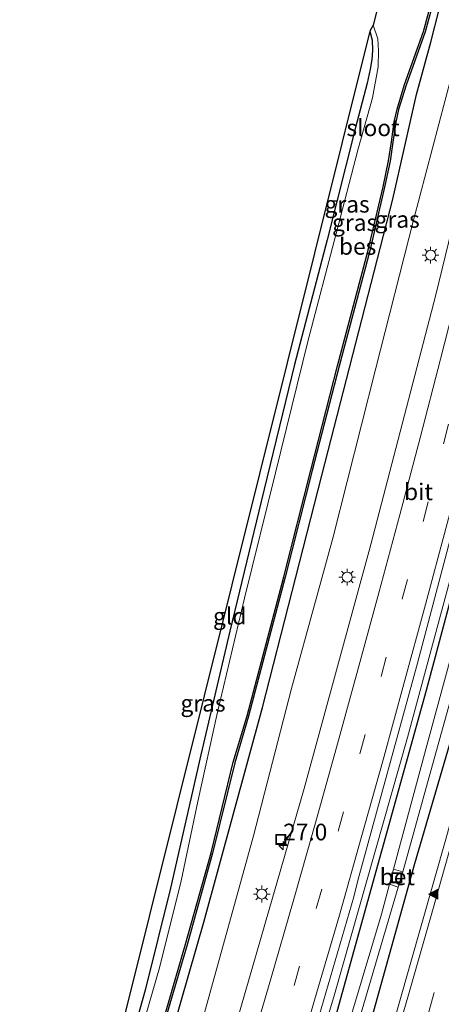
# Model space of a CAD drawing. Units: metres. Extents: x 128163 to 130010, y 512499 to 516989.
# Drawn here: x 128910 to 128974, y 514230 to 514377 of the extents above; entities that cross this region are included whole.
import ezdxf
from ezdxf.enums import TextEntityAlignment as Align

# ---------------------------------------------------------------- set-up
doc = ezdxf.new("R2010")
doc.units = ezdxf.units.M
doc.linetypes.add('VW-3-9_STREEP', pattern=[12, 3, -9])
doc.layers.get('0').update_dxf_attribs({"lineweight": 25})
for name, color, linetype, lineweight in [('B-ME-AM-KILOMETR-S-B1', 7, 'Continuous', 18), ('B-ME-BV-GELEIDECONSTRUCTIE-GELEIDERAIL-L-B1', 213, 'BV-GELEIDERAIL', 18), ('B-ME-GW-KRUINLIJN-L-B1', 93, 'Continuous', 18), ('B-ME-IE-GRASLAND-GV-B6', 93, 'Continuous', 18), ('B-ME-IE-GRONDWERKLIJN-GROND_INGERICHT-GV-B6', 253, 'Continuous', 18), ('B-ME-IE-INRICHTINGSELEMENT-S-B1', 253, 'Continuous', 18), ('B-ME-IE-MEUBILAIR_WEGMEUBILAIR-LICHTMAST-S-B1', 8, 'Continuous', 18), ('B-ME-OG-WATER-GV-B6', 153, 'Continuous', 18), ('B-ME-VH-VERH_SOORT-BETON-OVERIG-GV-B6', 8, 'IE-TERREINAFSCHEIDING-NATUURLIJK-HOUTWAL', 18), ('B-ME-VH-VERH_SOORT-BITUMEN-GV-B6', 8, 'IE-TERREINAFSCHEIDING-NATUURLIJK-HOUTWAL', 18), ('B-ME-VW-MARKERING-39STREEP-015-L-B1', 255, 'VW-3-9_STREEP', 18), ('B-ME-VW-MARKERING-STREEP-015-L-B1', 7, 'Continuous', 18), ('B-ME-VW-MARKERING-VLAKMARK-S-B1', 7, 'Continuous', 18)]:
    doc.layers.add(name, color=color, linetype=linetype, lineweight=lineweight)
for name, color, linetype in [('B-ME-GW-INSTEEKWATERGANG-L-B1', 10, 'Continuous'), ('B-ME-KG-KADASTRAAL-OPNAMEDTMGRENS-L-B1', 10, 'Continuous'), ('B-ME-OB-BESCHOEIING-GV-B6', 10, 'Continuous')]:
    doc.layers.add(name, color=color, linetype=linetype)
doc.styles.add('NLCS-ISO', font='NLCS-ISO.TTF')
doc.linetypes.add('BV-GELEIDERAIL', pattern='A,10,-3,[108,NLCS.SHX,S=1,R=0,X=0,Y=0],-3', length=16)
doc.linetypes.add('IE-TERREINAFSCHEIDING-NATUURLIJK-HOUTWAL', pattern='A,7,-1.5,[67,NLCS.SHX,S=0.75,R=45,X=0,Y=0],-1.5,7,-1.5,[70,NLCS.SHX,S=0.75,R=0,X=0,Y=0],-1.5', length=20)

# ---------------------------------------------------------------- blocks, each defined once
blk = doc.blocks.new('hecto')
for p, q in [((0, 0.625), (-0.625, 0)), ((0, -0.625), (0, 0.625)), ((-0.625, 0), (0.625, 0)), ((0.625, 0), (0, -0.625))]:
    blk.add_line(p, q)
blk = doc.blocks.new('verfsymbol')
for color in [252, 253]:
    blk.add_hatch(color=color).paths.add_polyline_path([(0.75, -0.625), (0, 0.75), (-0.75, -0.625)])
blk.add_lwpolyline([(0.75, -0.625), (0, 0.75), (-0.75, -0.625)], close=True)
blk = doc.blocks.new('lantaarnpaal')
for p, q in [((-0.75, 0), (-1.25, 0)), ((-0.88, 0.88), (-0.53, 0.53)), ((0, 0.75), (0, 1.25)), ((0.53, 0.53), (0.88, 0.88)), ((0.75, 0), (1.25, 0)), ((-0.53, -0.53), (-0.88, -0.88)), ((0, -0.75), (0, -1.25)), ((0.53, -0.53), (0.88, -0.88))]:
    blk.add_line(p, q)
blk.add_circle((0, 0), 0.75)
blk = doc.blocks.new('put')
for p, q in [((0.75, 0.75), (-0.75, 0.75)), ((-0.75, 0.75), (-0.75, -0.75)), ((0.75, -0.75), (0.75, 0.75)), ((-0.75, -0.75), (0.75, -0.75))]:
    blk.add_line(p, q)
blk.add_lwpolyline([(-0.625, 0.625), (0.625, 0.625), (0.625, -0.625), (-0.625, -0.625)], close=True)

msp = doc.modelspace()

# ---------------------------------------------------------------- linework, layer by layer
at = {"layer": 'B-ME-BV-GELEIDECONSTRUCTIE-GELEIDERAIL-L-B1'}
msp.add_polyline3d([(128936.51, 514161.48, -0.199), (128943.45, 514183.758, -0.175), (128957.521, 514231.033, -0.167), (128968.467, 514269.502, -0.199), (128979.238, 514309.308, -0.163), (128990.394, 514353.287, -0.244), (129001.081, 514398.681, -0.276), (129010.877, 514442.79, -0.211), (129018.865, 514482.054, -0.098), (129025.896, 514518.232, 0.236), (129026.08, 514519.248, 0.244)], dxfattribs=at)
at = {"layer": 'B-ME-GW-INSTEEKWATERGANG-L-B1'}
for points in [[(128916.468, 514171.056, -3.344), (128927.699, 514206.251, -3.324), (128937.929, 514241.86, -3.393), (128946.732, 514274.004, -3.385), (128955.623, 514308.786, -3.397), (128966.266, 514350.182, -3.453), (128969.81, 514365.847, -3.453), (128971.971, 514373.722, -3.453), (128974.458, 514383.577, -3.453), (128977.901, 514397.063, -3.453), (128981.873, 514412.938, -3.231), (128989.401, 514449.402, -3.21), (128995.415, 514482.991, -3.223), (128999.715, 514507.957, -3.219), (129002.905, 514523.956, -2.932), (129003.461, 514526.747, -2.882), (129003.526, 514527.188, -2.884)], [(129027.312, 514518.815, -0.514), (129027.18, 514518.008, -0.518), (129021.059, 514487.712, -0.778), (129014.383, 514454.066, -0.875), (129005.608, 514414.252, -0.928), (128998.24, 514382.292, -1.065), (128990.397, 514349.589, -1.041), (128981.572, 514315.085, -1.086), (128971.285, 514276.579, -1.082), (128957.905, 514228.405, -1.041), (128945.557, 514186.349, -1.082), (128936.951, 514161.249, -0.944)], [(128942.257, 514158.757, -1.094), (128953.605, 514195.553, -1.122), (128962.938, 514226.79, -1.061), (128969.583, 514250.618, -1.163), (128977.182, 514276.561, -1.106), (128984.448, 514303.492, -1.041), (128994.697, 514343.684, -1.122), (129002.76, 514377.753, -1.106), (129010.076, 514409.886, -1.073), (129016.459, 514438.388, -1.013), (129022.032, 514466.968, -0.887), (129028.324, 514498.746, -0.766), (129032.128, 514517.12, -0.538)], [(128962.848, 514375.368, -3.51), (128963.164, 514374.01, -3.506), (128963.225, 514372.463, -3.506), (128963.118, 514371.109, -3.506), (128962.876, 514369.664, -3.506), (128962.454, 514367.568, -3.506), (128960.642, 514360.731, -3.522), (128956.455, 514344.083, -3.445), (128951.54, 514325.426, -3.449), (128946.542, 514304.879, -3.445), (128941.835, 514285.478, -3.437), (128937.499, 514266.919, -3.429), (128932.949, 514246.935, -3.425), (128929.146, 514231.679, -3.425), (128924.806, 514216.384, -3.368), (128918.288, 514194.626, -3.36), (128911.506, 514173.424, -3.344)]]:
    msp.add_polyline3d(points, dxfattribs=at)
at = {"layer": 'B-ME-GW-KRUINLIJN-L-B1'}
msp.add_polyline3d([(128920.062, 514169.388, -1.806), (128929.702, 514200.575, -1.802), (128937.909, 514227.893, -1.842), (128945.385, 514254.811, -1.867), (128951.095, 514276.845, -1.968), (128957.298, 514299.397, -1.822), (128963.706, 514324.855, -1.838), (128969.393, 514347.04, -1.855), (128975.095, 514368.615, -1.847), (128979.202, 514386.681, -1.753), (128984.817, 514410.422, -1.81), (128990.467, 514436.538, -1.863), (128996.148, 514464.333, -1.672), (129000.891, 514490.119, -1.583), (129003.693, 514506.011, -1.579), (129004.631, 514512.776, -1.741), (129004.549, 514517.458, -2.142), (129004.062, 514521.213, -2.688), (129002.905, 514523.956, -2.932)], dxfattribs=at)
at = {"layer": 'B-ME-IE-GRASLAND-GV-B6'}
for points in [[(128916.468, 514171.056, -3.344), (128927.699, 514206.251, -3.324), (128937.929, 514241.86, -3.393), (128946.732, 514274.004, -3.385), (128955.623, 514308.786, -3.397), (128966.266, 514350.182, -3.453), (128969.81, 514365.847, -3.453), (128971.971, 514373.722, -3.453), (128974.458, 514383.577, -3.453), (128977.901, 514397.063, -3.453), (128981.873, 514412.938, -3.231), (128989.401, 514449.402, -3.21), (128995.415, 514482.991, -3.223), (128999.715, 514507.957, -3.219), (129002.905, 514523.956, -2.932)], [(129002.905, 514523.956, -2.932), (128999.715, 514507.957, -3.219), (128995.415, 514482.991, -3.223), (128989.401, 514449.402, -3.21), (128981.873, 514412.938, -3.231), (128977.901, 514397.063, -3.453), (128974.458, 514383.577, -3.453), (128971.971, 514373.722, -3.453), (128969.81, 514365.847, -3.453), (128966.266, 514350.182, -3.453), (128955.623, 514308.786, -3.397), (128946.732, 514274.004, -3.385), (128937.929, 514241.86, -3.393), (128927.699, 514206.251, -3.324)], [(129013.577, 514522.304, -0.828), (129009.719, 514502.69, -0.984), (129001.117, 514460.071, -1.138), (128993.393, 514423.411, -1.268), (128983.519, 514380.211, -1.292), (128972.735, 514335.852, -1.296), (128962.989, 514298.444, -1.264), (128952.979, 514261.901, -1.333), (128942.939, 514227.153, -1.361)], [(128954.819, 514226.456, -1.005), (128956.212, 514231.257, -1.009), (128957.62, 514236.055, -1.014), (128959.018, 514240.855, -1.022), (128960.428, 514245.652, -1.022), (128961.018, 514248.085, -0.987), (128969.97, 514280.671, -0.952), (128980.895, 514321.883, -0.972), (128989.682, 514356.533, -1.017), (128993.706, 514373.397, -1.017), (129002.713, 514413.054, -0.944), (129010.732, 514449.673, -0.903), (129018.452, 514487.779, -0.697), (129024.441, 514518.609, -0.477)], [(129004.549, 514517.458, -2.142), (129004.631, 514512.776, -1.741), (129003.693, 514506.011, -1.579), (129000.891, 514490.119, -1.583), (128996.148, 514464.333, -1.672), (128990.467, 514436.538, -1.863), (128984.817, 514410.422, -1.81), (128979.202, 514386.681, -1.753), (128975.095, 514368.615, -1.847), (128969.393, 514347.04, -1.855), (128963.706, 514324.855, -1.838), (128957.298, 514299.397, -1.822), (128951.095, 514276.845, -1.968), (128945.385, 514254.811, -1.867), (128937.909, 514227.893, -1.842), (128929.702, 514200.575, -1.802), (128920.062, 514169.388, -1.806), (128916.468, 514171.056, -3.344)], [(128937.909, 514227.893, -1.842), (128945.385, 514254.811, -1.867), (128951.095, 514276.845, -1.968), (128957.298, 514299.397, -1.822), (128963.706, 514324.855, -1.838), (128969.393, 514347.04, -1.855), (128975.095, 514368.615, -1.847), (128979.202, 514386.681, -1.753), (128984.817, 514410.422, -1.81), (128990.467, 514436.538, -1.863), (128996.148, 514464.333, -1.672), (129000.891, 514490.119, -1.583), (129003.693, 514506.011, -1.579), (129004.631, 514512.776, -1.741), (129004.549, 514517.458, -2.142)], [(129027.18, 514518.008, -0.518), (129021.059, 514487.712, -0.778), (129014.383, 514454.066, -0.875), (129005.608, 514414.252, -0.928), (128998.24, 514382.292, -1.065), (128990.397, 514349.589, -1.041), (128981.572, 514315.085, -1.086), (128971.285, 514276.579, -1.082), (128957.905, 514228.405, -1.041)], [(128957.905, 514228.405, -1.041), (128971.285, 514276.579, -1.082), (128981.572, 514315.085, -1.086), (128990.397, 514349.589, -1.041), (128998.24, 514382.292, -1.065), (129005.608, 514414.252, -0.928), (129014.383, 514454.066, -0.875), (129021.059, 514487.712, -0.778), (129027.18, 514518.008, -0.518)], [(128959.26, 514220.628, -1.636), (128967.089, 514247.107, -1.733), (128967.76, 514249.4, -1.725), (128972.502, 514266.329, -1.628), (128979.46, 514291.45, -1.652), (128986.234, 514316.378, -1.624), (128991.804, 514338.767, -1.685), (128997.707, 514364.672, -1.62), (129004.312, 514392.199, -1.624), (129009.821, 514416.774, -1.579), (129014.144, 514436.335, -1.697), (129014.72, 514438.74, -1.697), (129016.13, 514444.981, -1.527), (129021.778, 514471.139, -1.316), (129026.558, 514495.274, -1.207), (129030.93, 514517.541, -1.009)], [(129029.363, 514518.093, -1.098), (129024.315, 514492.751, -1.304), (129018.546, 514463.762, -1.486), (129013.36, 514438.954, -1.697), (129012.931, 514436.678, -1.697), (129011.662, 514431.568, -1.571), (129005.493, 514404.231, -1.563), (128998.816, 514375.105, -1.652), (128991.346, 514343.856, -1.672), (128984.909, 514318.696, -1.652), (128978.818, 514295.7, -1.616), (128971.381, 514268.31, -1.628), (128966.38, 514249.783, -1.733), (128965.779, 514247.545, -1.733), (128964.581, 514243.039, -1.689), (128960.209, 514228.54, -1.608)], [(128962.938, 514226.79, -1.061), (128969.583, 514250.618, -1.163), (128977.182, 514276.561, -1.106), (128984.448, 514303.492, -1.041), (128994.697, 514343.684, -1.122), (129002.76, 514377.753, -1.106), (129010.076, 514409.886, -1.073), (129016.459, 514438.388, -1.013), (129022.032, 514466.968, -0.887), (129028.324, 514498.746, -0.766), (129032.128, 514517.12, -0.538)], [(129032.128, 514517.12, -0.538), (129028.324, 514498.746, -0.766), (129022.032, 514466.968, -0.887), (129016.459, 514438.388, -1.013), (129010.076, 514409.886, -1.073), (129002.76, 514377.753, -1.106), (128994.697, 514343.684, -1.122), (128984.448, 514303.492, -1.041), (128977.182, 514276.561, -1.106), (128969.583, 514250.618, -1.163), (128962.938, 514226.79, -1.061)], [(129035.075, 514516.082, -0.41), (129031.385, 514496.495, -0.527), (129023.493, 514457.42, -0.713), (129014.975, 514417.45, -0.887), (129005.784, 514377.195, -0.912), (128997.091, 514340.178, -0.871), (128990.071, 514312.81, -0.847), (128982.131, 514282.934, -0.855), (128974.217, 514254.279, -0.81), (128965.261, 514222.893, -0.835)], [(128930.485, 514221.618, -3.81), (128935.419, 514238.48, -3.81), (128939.242, 514252.184, -3.81), (128942.555, 514265.746, -3.81), (128944.629, 514272.713, -3.81), (128946.791, 514280.87, -3.81), (128950.148, 514293.534, -3.81), (128954.182, 514309.516, -3.81), (128958.215, 514325.174, -3.81), (128962.812, 514342.471, -3.81), (128965.052, 514351.979, -3.81), (128965.884, 514355.878, -3.81), (128966.29, 514358.753, -3.81), (128966.725, 514361.73, -3.81), (128967.139, 514363.611, -3.81), (128968.275, 514367.284, -3.81), (128971.11, 514375.264, -3.81), (128972.558, 514380.625, -3.81)], [(128924.806, 514216.384, -3.368), (128929.146, 514231.679, -3.425), (128932.949, 514246.935, -3.425), (128937.499, 514266.919, -3.429), (128941.835, 514285.478, -3.437), (128946.542, 514304.879, -3.445), (128951.54, 514325.426, -3.449), (128956.455, 514344.083, -3.445), (128960.642, 514360.731, -3.522), (128962.454, 514367.568, -3.506), (128962.876, 514369.664, -3.506), (128963.118, 514371.109, -3.506), (128963.225, 514372.463, -3.506), (128963.164, 514374.01, -3.506), (128962.848, 514375.368, -3.51), (128963.306, 514376.252, -3.907), (128964.018, 514374.218, -3.907), (128964.113, 514372.419, -3.907), (128964.078, 514370.032, -3.907), (128963.213, 514365.391, -3.907), (128961.105, 514357.73, -3.907), (128957.722, 514344.843, -3.907), (128953.593, 514329.06, -3.907), (128948.682, 514309.205, -3.907), (128944.048, 514290.393, -3.907), (128939.982, 514273.319, -3.907), (128937.007, 514259.948, -3.907), (128934.526, 514248.049, -3.907), (128931.302, 514234.998, -3.907), (128925.861, 514216.361, -3.907)]]:
    msp.add_polyline3d(points, dxfattribs=at)
at = {"layer": 'B-ME-IE-GRONDWERKLIJN-GROND_INGERICHT-GV-B6'}
msp.add_polyline3d([(128911.506, 514173.424, -3.344), (128910.303, 514173.961, -3.263), (128925.567, 514226.054, -3.174), (128962.848, 514375.368, -3.51), (128963.164, 514374.01, -3.506), (128963.225, 514372.463, -3.506), (128963.118, 514371.109, -3.506), (128962.876, 514369.664, -3.506), (128962.454, 514367.568, -3.506), (128960.642, 514360.731, -3.522), (128956.455, 514344.083, -3.445), (128951.54, 514325.426, -3.449), (128946.542, 514304.879, -3.445), (128941.835, 514285.478, -3.437), (128937.499, 514266.919, -3.429), (128932.949, 514246.935, -3.425), (128929.146, 514231.679, -3.425), (128924.806, 514216.384, -3.368), (128918.288, 514194.626, -3.36), (128911.506, 514173.424, -3.344)], dxfattribs=at)
at = {"layer": 'B-ME-KG-KADASTRAAL-OPNAMEDTMGRENS-L-B1'}
msp.add_polyline3d([(128995.938, 514529.859, -3.06), (128984.9, 514468.363, -3.04), (128968.135, 514394.675, -3.308), (128967.519, 514393.01, -3.907), (128963.306, 514376.252, -3.907), (128962.848, 514375.368, -3.51), (128925.567, 514226.054, -3.174), (128910.303, 514173.961, -3.263)], dxfattribs=at)
at = {"layer": 'B-ME-OB-BESCHOEIING-GV-B6'}
for points in [[(128930.263, 514221.683, -3.907), (128935.197, 514238.544, -3.907), (128939.018, 514252.243, -3.907), (128942.332, 514265.806, -3.907), (128944.406, 514272.776, -3.907), (128946.567, 514280.929, -3.907), (128949.924, 514293.592, -3.907), (128953.958, 514309.573, -3.907), (128957.991, 514325.233, -3.907), (128962.588, 514342.527, -3.907), (128964.826, 514352.03, -3.907), (128965.656, 514355.918, -3.907), (128966.061, 514358.786, -3.907), (128966.497, 514361.772, -3.907), (128966.915, 514363.67, -3.907), (128968.056, 514367.357, -3.907), (128970.889, 514375.333, -3.907), (128972.335, 514380.684, -3.907)], [(128972.558, 514380.625, -3.81), (128971.11, 514375.264, -3.81), (128968.275, 514367.284, -3.81), (128967.139, 514363.611, -3.81), (128966.725, 514361.73, -3.81), (128966.29, 514358.753, -3.81), (128965.884, 514355.878, -3.81), (128965.052, 514351.979, -3.81), (128962.812, 514342.471, -3.81), (128958.215, 514325.174, -3.81), (128954.182, 514309.516, -3.81), (128950.148, 514293.534, -3.81), (128946.791, 514280.87, -3.81), (128944.629, 514272.713, -3.81), (128942.555, 514265.746, -3.81), (128939.242, 514252.184, -3.81), (128935.419, 514238.48, -3.81), (128930.485, 514221.618, -3.81)]]:
    msp.add_polyline3d(points, dxfattribs=at)
at = {"layer": 'B-ME-OG-WATER-GV-B6'}
for points in [[(129014.144, 514436.335, -1.697), (129009.821, 514416.774, -1.579), (129004.312, 514392.199, -1.624), (128997.707, 514364.672, -1.62), (128991.804, 514338.767, -1.685), (128986.234, 514316.378, -1.624), (128979.46, 514291.45, -1.652), (128972.502, 514266.329, -1.628), (128967.76, 514249.4, -1.725), (128966.38, 514249.783, -1.733), (128971.381, 514268.31, -1.628), (128978.818, 514295.7, -1.616), (128984.909, 514318.696, -1.652), (128991.346, 514343.856, -1.672), (128998.816, 514375.105, -1.652), (129005.493, 514404.231, -1.563), (129011.662, 514431.568, -1.571), (129012.931, 514436.678, -1.697), (129014.144, 514436.335, -1.697)], [(128925.861, 514216.361, -3.907), (128931.302, 514234.998, -3.907), (128934.526, 514248.049, -3.907), (128937.007, 514259.948, -3.907), (128939.982, 514273.319, -3.907), (128944.048, 514290.393, -3.907), (128948.682, 514309.205, -3.907), (128953.593, 514329.06, -3.907), (128957.722, 514344.843, -3.907), (128961.105, 514357.73, -3.907), (128963.213, 514365.391, -3.907), (128964.078, 514370.032, -3.907), (128964.113, 514372.419, -3.907), (128964.018, 514374.218, -3.907), (128963.306, 514376.252, -3.907), (128967.519, 514393.01, -3.907)], [(128972.335, 514380.684, -3.907), (128970.889, 514375.333, -3.907), (128968.056, 514367.357, -3.907), (128966.915, 514363.67, -3.907), (128966.497, 514361.772, -3.907), (128966.061, 514358.786, -3.907), (128965.656, 514355.918, -3.907), (128964.826, 514352.03, -3.907), (128962.588, 514342.527, -3.907), (128957.991, 514325.233, -3.907), (128953.958, 514309.573, -3.907), (128949.924, 514293.592, -3.907), (128946.567, 514280.929, -3.907), (128944.406, 514272.776, -3.907), (128942.332, 514265.806, -3.907), (128939.018, 514252.243, -3.907), (128935.197, 514238.544, -3.907), (128930.263, 514221.683, -3.907)], [(128939.391, 514160.145, -1.592), (128946.711, 514183.575, -1.62), (128953.183, 514204.947, -1.612), (128960.209, 514228.54, -1.608), (128964.581, 514243.039, -1.689), (128965.779, 514247.545, -1.733), (128967.089, 514247.107, -1.733), (128959.26, 514220.628, -1.636), (128950.947, 514191.786, -1.567), (128943.145, 514166.725, -1.579), (128941.066, 514159.401, -1.551), (128939.391, 514160.145, -1.592)]]:
    msp.add_polyline3d(points, dxfattribs=at)
at = {"layer": 'B-ME-VH-VERH_SOORT-BETON-OVERIG-GV-B6'}
msp.add_polyline3d([(128967.76, 514249.4, -1.725), (128967.089, 514247.107, -1.733), (128965.779, 514247.545, -1.733), (128966.38, 514249.783, -1.733), (128967.76, 514249.4, -1.725)], dxfattribs=at)
at = {"layer": 'B-ME-VH-VERH_SOORT-BITUMEN-GV-B6'}
for points in [[(128942.939, 514227.153, -1.361), (128952.979, 514261.901, -1.333), (128962.989, 514298.444, -1.264), (128972.735, 514335.852, -1.296), (128983.519, 514380.211, -1.292), (128993.393, 514423.411, -1.268), (129001.117, 514460.071, -1.138), (129009.719, 514502.69, -0.984), (129013.577, 514522.304, -0.828)], [(129024.441, 514518.609, -0.477), (129018.452, 514487.779, -0.697), (129010.732, 514449.673, -0.903), (129002.713, 514413.054, -0.944), (128993.706, 514373.397, -1.017), (128989.682, 514356.533, -1.017), (128980.895, 514321.883, -0.972), (128969.97, 514280.671, -0.952), (128961.018, 514248.085, -0.987), (128960.428, 514245.652, -1.022), (128959.018, 514240.855, -1.022), (128957.62, 514236.055, -1.014), (128956.212, 514231.257, -1.009), (128954.819, 514226.456, -1.005)], [(128965.261, 514222.893, -0.835), (128974.217, 514254.279, -0.81), (128982.131, 514282.934, -0.855), (128990.071, 514312.81, -0.847), (128997.091, 514340.178, -0.871), (129005.784, 514377.195, -0.912), (129014.975, 514417.45, -0.887), (129023.493, 514457.42, -0.713), (129031.385, 514496.495, -0.527), (129035.075, 514516.082, -0.41), (129035.412, 514512.506, -0.445), (129039.006, 514511.879, -0.341), (129042.636, 514511.113, -0.247), (129046.125, 514512.192, -0.189)]]:
    msp.add_polyline3d(points, dxfattribs=at)
at = {"layer": 'B-ME-VW-MARKERING-39STREEP-015-L-B1'}
for points in [[(128948.101, 514220.8276, -1.0348), (128951.4719, 514232.3615, -1.0379), (128954.7959, 514243.9212, -1.0318), (128958.0939, 514255.5054, -1.0364), (128961.3312, 514267.0999, -1.027), (128964.5116, 514278.6841, -1.0212), (128967.6888, 514290.3046, -1.0195), (128970.8287, 514301.9134, -1.0239), (128973.8946, 514313.5453, -1.026), (128976.8995, 514325.1837, -1.0311), (128979.8822, 514336.8656, -1.0214), (128982.8379, 514348.5276, -1.0311), (128985.6866, 514360.2383, -1.0317), (128988.4809, 514371.8905, -1.0442), (128991.2767, 514383.6293, -1.0474)], [(129011.957, 514382.474, -0.759), (129009.233, 514370.746, -0.749), (129006.482, 514359.127, -0.761), (129003.603, 514347.364, -0.758), (129000.737, 514335.762, -0.747), (128997.783, 514324.05, -0.744), (128994.793, 514312.476, -0.725), (128991.741, 514300.777, -0.732), (128988.639, 514289.192, -0.733), (128986.306, 514280.501, -0.722), (128982.342, 514266.046, -0.717), (128979.143, 514254.4, -0.731), (128975.8572, 514242.7552, -0.6826), (128972.5032, 514231.3024, -0.6904), (128969.1673, 514219.7282, -0.686)]]:
    msp.add_polyline3d(points, dxfattribs=at)
at = {"layer": 'B-ME-VW-MARKERING-STREEP-015-L-B1'}
for points in [[(128987.7046, 514384.4313, -1.1507), (128984.9563, 514372.6849, -1.1401), (128982.0919, 514360.9821, -1.1246), (128979.2707, 514349.3282, -1.1207), (128976.3793, 514337.7719, -1.1158), (128973.4513, 514326.237, -1.1199), (128970.3698, 514314.4242, -1.121), (128967.3291, 514302.8866, -1.121), (128964.1562, 514291.1967, -1.1253), (128961.0427, 514279.6799, -1.1268), (128957.8163, 514268.0234, -1.1438), (128954.5714, 514256.3927, -1.1444), (128951.3252, 514244.9655, -1.15), (128947.975, 514233.3787, -1.1465), (128944.6456, 514221.9332, -1.1545)], [(129008.46, 514383.444, -0.853), (129005.703, 514371.65, -0.856), (129003.016, 514360.518, -0.87), (129000.06, 514348.191, -0.855), (128997.182, 514336.598, -0.845), (128994.285, 514324.985, -0.836), (128991.283, 514313.392, -0.827), (128988.219, 514301.7, -0.822), (128985.223, 514290.436, -0.821), (128982.764, 514281.308, -0.816), (128978.888, 514267.204, -0.8), (128976.153, 514257.409, -0.811), (128972.2358, 514243.5601, -0.771), (128968.6137, 514230.9661, -0.7751), (128965.027, 514218.6014, -0.7774)], [(128994.7221, 514382.7284, -0.9444), (128991.9752, 514371.026, -0.9427), (128989.1874, 514359.3804, -0.9334), (128986.2797, 514347.6202, -0.9317), (128983.4043, 514336.0598, -0.926), (128980.3929, 514324.3091, -0.9209), (128977.3868, 514312.6707, -0.921), (128974.2265, 514300.8242, -0.9111), (128971.1935, 514289.4709, -0.9095), (128967.9438, 514277.589, -0.9137), (128964.8065, 514266.1882, -0.9122), (128961.5245, 514254.487, -0.9217), (128958.261, 514242.9135, -0.916), (128954.9017, 514231.3865, -0.9191), (128951.5961, 514220.0458, -0.9238)]]:
    msp.add_polyline3d(points, dxfattribs=at)

# ---------------------------------------------------------------- block references
at = {"layer": 'B-ME-AM-KILOMETR-S-B1', "rotation": 90}
msp.add_blockref('hecto', (128949.825, 514253.328, -1.256), dxfattribs=at)
at = {"layer": 'B-ME-IE-INRICHTINGSELEMENT-S-B1', "rotation": 90}
for p in [(128949.474, 514254.256, -1.377), (128966.868, 514248.497, -1.762)]:
    msp.add_blockref('put', p, dxfattribs=at)
at = {"layer": 'B-ME-IE-MEUBILAIR_WEGMEUBILAIR-LICHTMAST-S-B1', "rotation": 90}
for p in [(128971.954, 514341.791, -1.593), (128959.441, 514293.557, -1.507), (128946.623, 514246.071, -1.584)]:
    msp.add_blockref('lantaarnpaal', p, dxfattribs=at)
at = {"layer": 'B-ME-VW-MARKERING-VLAKMARK-S-B1', "rotation": 90}
msp.add_blockref('verfsymbol', (128972.394, 514246.031, -0.784), dxfattribs=at)

# ---------------------------------------------------------------- texts
at = {"layer": 'B-ME-AM-KILOMETR-S-B1', "ltscale": 0.2, "style": 'NLCS-ISO'}
msp.add_text('27.0', height=2.5, dxfattribs=at).set_placement((128949.825, 514253.328, -1.256), align=Align.BOTTOM_LEFT)
at = {"layer": 'B-ME-IE-GRASLAND-GV-B6', "ltscale": 0.2, "style": 'NLCS-ISO'}
for p in [(128959.4215, 514349.4295), (128966.934, 514347.155), (128960.5495, 514346.672), (128937.8095, 514274.6585)]:
    msp.add_text('gras', height=2.5, dxfattribs=at).set_placement(p, align=Align.MIDDLE_CENTER)
at = {"layer": 'B-ME-IE-GRONDWERKLIJN-GROND_INGERICHT-GV-B6', "ltscale": 0.2, "style": 'NLCS-ISO'}
msp.add_text('gld', height=2.5, dxfattribs=at).set_placement((128941.8134, 514287.7093), align=Align.MIDDLE_CENTER)
at = {"layer": 'B-ME-OB-BESCHOEIING-GV-B6', "ltscale": 0.2, "style": 'NLCS-ISO'}
msp.add_text('bes', height=2.5, dxfattribs=at).set_placement((128961.0003, 514343.1177), align=Align.MIDDLE_CENTER)
at = {"layer": 'B-ME-OG-WATER-GV-B6', "ltscale": 0.2, "style": 'NLCS-ISO'}
msp.add_text('sloot', height=2.5, dxfattribs=at).set_placement((128963.314, 514360.882), align=Align.MIDDLE_CENTER)
at = {"layer": 'B-ME-VH-VERH_SOORT-BETON-OVERIG-GV-B6', "ltscale": 0.2, "style": 'NLCS-ISO'}
msp.add_text('bet', height=2.5, dxfattribs=at).set_placement((128966.9536, 514248.647), align=Align.MIDDLE_CENTER)
at = {"layer": 'B-ME-VH-VERH_SOORT-BITUMEN-GV-B6', "ltscale": 0.2, "style": 'NLCS-ISO'}
msp.add_text('bit', height=2.5, dxfattribs=at).set_placement((128970.1286, 514306.339), align=Align.MIDDLE_CENTER)

doc.saveas('drawing.dxf')
